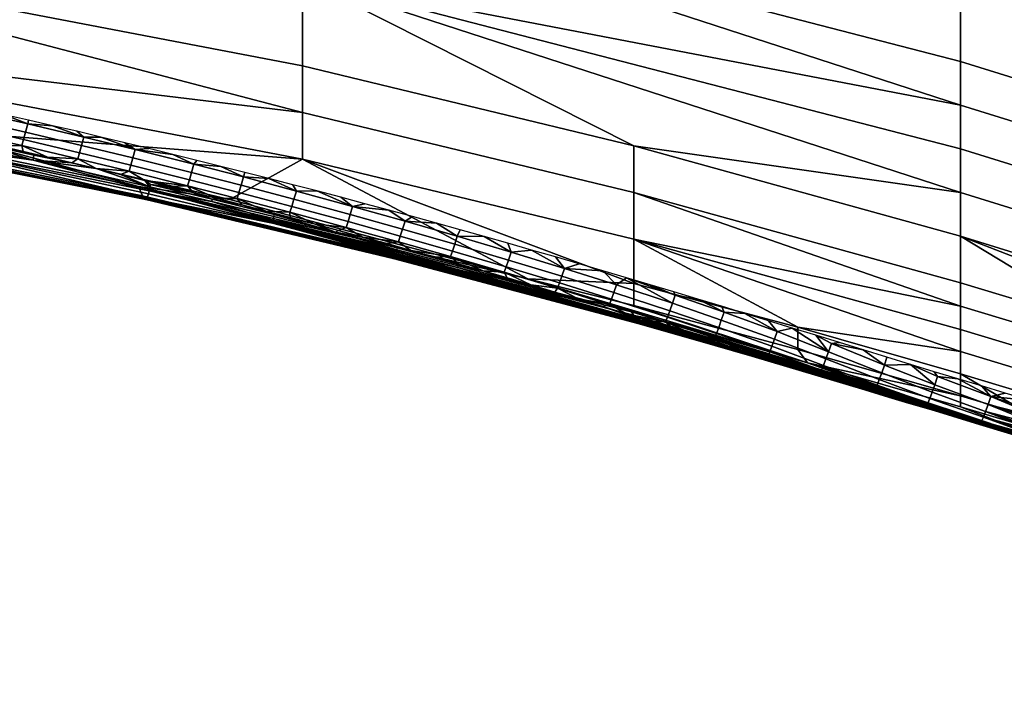
# Model space of a CAD drawing. Extents: x -1.1 to 19.4, y -0.5 to 21.
# Drawn here: x 13.4 to 15.5, y 16.9 to 18.3 of the extents above; entities that cross this region are included whole.
import ezdxf

# ---------------------------------------------------------------- set-up
doc = ezdxf.new("R2010")
doc.units = 0
doc.header["$MEASUREMENT"] = 0
doc.layers.add('DEFAULT', color=7, linetype='CONTINUOUS')

msp = doc.modelspace()

# ---------------------------------------------------------------- meshes
at = {"layer": 'DEFAULT'}
mesh = msp.add_polyface(dxfattribs=at)
corners = [(12.8937, 18.2214, 24.418), (12.8888, 18.2164, 24.4193), (12.9449, 18.2112, 24.4202), (12.9978, 18.1943, 24.4242), (14.3431, 19.2464, 31.2938), (14.3337, 19.2246, 31.2104), (13.2848, 19.4283, 31.0647), (13.2948, 19.4574, 31.1721), (14.3473, 19.2607, 31.3345), (13.3034, 19.4984, 31.2744), (13.8287, 19.3943, 31.321), (13.8325, 19.4171, 31.362), (13.8362, 19.444, 31.4005), (14.0977, 19.384, 31.4208), (14.3548, 19.2974, 31.4087), (14.3512, 19.2777, 31.3732), (13.3071, 19.524, 31.3202), (13.3108, 19.5541, 31.3633), (14.1023, 19.4213, 31.4621), (14.1014, 19.4132, 31.4541), (13.9708, 19.4446, 31.445), (13.9717, 19.453, 31.4532), (13.8399, 19.4752, 31.4361), (13.8409, 19.4839, 31.4446), (14.0995, 19.398, 31.4377), (13.8381, 19.459, 31.4186), (13.8912, 19.483, 31.4578), (13.9463, 19.4692, 31.4607), (13.8418, 19.4928, 31.453), (14.0014, 19.4551, 31.4637), (14.0564, 19.4409, 31.4666), (14.1113, 19.4265, 31.4696), (13.8351, 19.3067, 31.0481), (13.3369, 19.3963, 30.9725), (12.8357, 19.4759, 30.9055), (13.9456, 19.5032, 31.4801), (14.0576, 19.4744, 31.4862), (14.0539, 19.4581, 31.4782), (13.9419, 19.4869, 31.4721), (13.8912, 19.483, 31.4578), (13.9463, 19.4692, 31.4607), (14.0014, 19.4551, 31.4637), (14.0564, 19.4409, 31.4666), (14.1113, 19.4265, 31.4696), (12.6464, 18.4819, 26.2758), (14.032, 18.2163, 26.3347), (14.032, 18.118, 25.8913), (12.6464, 18.2853, 25.389), (12.6464, 18.6661, 27.1066), (14.032, 18.4005, 27.1655), (12.6464, 18.8503, 27.9375), (14.032, 18.5847, 27.9964), (12.6464, 19.0404, 28.795), (14.032, 18.7748, 28.8539), (12.6464, 19.2276, 29.6391), (14.032, 18.9619, 29.698), (12.6464, 19.4198, 30.5063), (14.032, 19.1542, 30.5652), (12.8357, 19.4759, 30.9055), (13.3369, 19.3963, 30.9725), (13.8351, 19.3067, 31.0481)]
mesh.append_faces([[corners[k] for k in face] for face in [(0, 1, 2), (3, 2, 1), (4, 5, 6, 7), (8, 4, 7), (7, 9, 10), (10, 8, 7), (11, 12, 13), (14, 11, 13), (14, 15, 10, 11), (11, 10, 9, 16), (12, 11, 16, 17), (18, 19, 20, 21), (21, 20, 22, 23), (24, 13, 12, 25), (20, 19, 24), (25, 22, 20), (24, 25, 20), (25, 12, 17), (26, 27, 28), (27, 29, 21), (29, 30, 21), (30, 31, 18), (32, 33, 6), (33, 34, 6), (6, 5, 32), (18, 21, 30), (21, 23, 27), (23, 28, 27), (35, 36, 37, 38), (39, 38, 40), (40, 38, 41), (41, 37, 42), (42, 37, 43), (37, 41, 38), (44, 45, 46), (47, 44, 46), (48, 49, 45, 44), (50, 51, 49, 48), (52, 53, 51, 50), (54, 55, 53, 52), (56, 57, 55, 54), (58, 59, 56), (59, 60, 57), (57, 56, 59)]])
mesh = msp.add_polyface(dxfattribs=at)
corners = [(14.2481, 17.8891, 24.4926), (14.1376, 17.9201, 24.4856), (14.1325, 17.9028, 24.494), (14.2429, 17.872, 24.5012), (14.0624, 17.9525, 24.4776), (14.1129, 17.9392, 24.4806), (14.1633, 17.9257, 24.4835), (14.2136, 17.9122, 24.4866), (14.2639, 17.8984, 24.4896), (14.8646, 19.1227, 31.365), (15.383, 18.987, 31.443), (15.3797, 18.9797, 31.4167), (15.376, 18.9734, 31.3892), (14.3337, 19.2246, 31.2104), (15.3876, 19.0012, 31.482), (15.3861, 18.9961, 31.4693), (14.8684, 19.1344, 31.3989), (14.8719, 19.1485, 31.431), (15.389, 19.0069, 31.4943), (15.3846, 18.9914, 31.4563), (15.1355, 19.1019, 31.5009), (15.137, 19.1109, 31.5131), (15.2659, 19.0731, 31.5258), (15.134, 19.0937, 31.4883), (15.3904, 19.0129, 31.5059), (15.2666, 19.0775, 31.5313), (15.1377, 19.1156, 31.5189), (15.3724, 18.9685, 31.364), (15.2015, 19.1036, 31.5327), (15.1145, 19.0278, 31.2843), (15.2015, 19.1036, 31.5327), (15.1766, 19.1274, 31.5444), (15.2554, 19.0856, 31.5358), (14.032, 18.2163, 26.3347), (14.7299, 18.0474, 26.3721), (14.7299, 17.9491, 25.9287), (14.032, 18.118, 25.8913), (15.4186, 17.8569, 26.4144), (15.4186, 17.7586, 25.9709), (14.7299, 17.8508, 25.4853), (14.032, 18.0197, 25.4479), (15.4186, 17.949, 26.8298), (14.032, 18.4005, 27.1655), (15.4186, 18.0411, 27.2452), (15.4186, 18.1332, 27.6606), (14.032, 18.5847, 27.9964), (15.4186, 18.2253, 28.0761), (14.032, 18.7748, 28.8539), (15.4186, 18.4154, 28.9336), (15.4186, 18.509, 29.3556), (14.032, 18.9619, 29.698), (15.4186, 18.6026, 29.7777), (14.7299, 18.9853, 30.6026), (15.4186, 18.7948, 30.6448), (15.4186, 18.6987, 30.2112), (14.032, 19.1542, 30.5652), (14.7299, 19.081, 31.0342), (15.4186, 18.8905, 31.0764), (14.5069, 17.7673, 24.8411), (13.8792, 17.9345, 24.9031), (14.4763, 19.1759, 31.1592), (15.1145, 19.0278, 31.2843)]
mesh.append_faces([[corners[k] for k in face] for face in [(0, 1, 2, 3), (4, 1, 5), (5, 1, 6), (6, 1, 7), (7, 0, 8), (0, 7, 1), (9, 10, 11), (11, 12, 13), (14, 15, 16), (17, 18, 14), (16, 17, 14), (19, 10, 9), (16, 15, 19), (9, 16, 19), (20, 21, 22), (23, 24, 17), (25, 22, 21, 26), (12, 27, 13), (25, 26, 28), (27, 29, 13), (30, 31, 32), (33, 34, 35, 36), (34, 37, 38, 35), (36, 35, 39, 40), (41, 37, 34), (34, 33, 42), (42, 43, 41), (41, 34, 42), (44, 43, 42), (45, 46, 44), (42, 45, 44), (47, 48, 46, 45), (49, 48, 47), (50, 51, 49), (47, 50, 49), (52, 53, 54), (54, 51, 50), (50, 55, 52), (52, 54, 50), (56, 57, 53, 52), (56, 52, 55), (58, 59, 40), (60, 61, 56), (57, 56, 61)]])
mesh = msp.add_polyface(dxfattribs=at)
corners = [(16.3792, 18.6797, 31.5759), (16.3511, 18.6907, 31.579), (16.3793, 18.6821, 31.5846), (16.3515, 18.6938, 31.5886), (16.3797, 18.6852, 31.5933), (16.4058, 18.6717, 31.5827), (16.4059, 18.6731, 31.5874), (16.4325, 18.6639, 31.5894), (16.4324, 18.6625, 31.5847), (16.4061, 18.6748, 31.5921), (16.4327, 18.6655, 31.5941), (16.3804, 18.6893, 31.602), (16.4068, 18.6787, 31.6013), (16.3797, 18.6852, 31.5933), (16.3793, 18.6821, 31.5846), (16.3792, 18.6797, 31.5759), (16.4244, 18.6641, 31.5793), (16.4064, 18.6766, 31.5968), (16.4072, 18.6809, 31.6057), (16.4078, 18.6835, 31.61), (16.3815, 18.6942, 31.6104), (16.4084, 18.6862, 31.6143), (15.4186, 18.0411, 27.2452), (16.0633, 17.8408, 27.2896), (16.0633, 17.7487, 26.8742), (15.4186, 17.949, 26.8298), (16.0633, 17.6566, 26.4588), (15.4186, 17.8569, 26.4144), (15.4186, 18.2253, 28.0761), (16.0633, 18.025, 28.1205), (16.0633, 17.9329, 27.705), (15.4186, 18.1332, 27.6606), (16.698, 17.7603, 27.9612), (16.698, 17.6682, 27.5458), (16.0633, 18.2151, 28.978), (16.698, 17.9014, 28.5977), (15.4186, 18.4154, 28.9336), (16.0633, 18.3555, 29.611), (16.0633, 18.3087, 29.4), (15.4186, 18.509, 29.3556), (15.4186, 18.6026, 29.7777), (16.0633, 18.4023, 29.8221), (16.382, 18.2952, 29.8458), (16.382, 18.2484, 29.6348), (16.382, 18.2016, 29.4238), (16.698, 18.0433, 29.2375), (15.4186, 18.7948, 30.6448), (16.0633, 18.5945, 30.6892), (16.0633, 18.4984, 30.2557), (15.4186, 18.6987, 30.2112), (16.382, 18.3913, 30.2794), (16.698, 18.3278, 30.5209), (16.382, 18.3433, 30.0626), (16.0633, 18.4503, 30.0389), (16.2229, 18.709, 31.4563), (16.382, 18.6549, 31.4683), (16.382, 18.631, 31.3604), (16.2229, 18.6851, 31.3484), (16.382, 18.5831, 31.1446), (16.0633, 18.6902, 31.1208), (16.698, 18.3759, 30.7377), (16.3792, 18.6797, 31.5759), (16.4244, 18.6641, 31.5793)]
mesh.append_faces([[corners[k] for k in face] for face in [(0, 1, 2), (2, 3, 4), (5, 6, 7, 8), (6, 9, 10, 7), (11, 12, 13), (13, 9, 14), (14, 5, 15), (15, 5, 16), (17, 13, 12), (12, 11, 18), (18, 11, 19), (19, 20, 21), (5, 14, 6), (6, 14, 9), (9, 13, 17), (22, 23, 24, 25), (25, 24, 26, 27), (28, 29, 30, 31), (30, 29, 32), (23, 30, 33), (31, 30, 23, 22), (29, 34, 35), (29, 28, 36, 34), (37, 38, 39), (40, 41, 37), (41, 42, 43, 37), (37, 43, 44, 38), (34, 38, 44), (44, 45, 34), (39, 38, 34, 36), (46, 47, 48, 49), (50, 48, 47), (51, 50, 47), (48, 50, 52, 53), (53, 52, 42, 41), (53, 41, 40), (49, 48, 53), (54, 55, 56, 57), (57, 56, 58), (58, 59, 57), (47, 59, 58), (60, 47, 58), (61, 62, 55), (55, 54, 61)]])
mesh = msp.add_polyface(dxfattribs=at)
corners = [(13.6988, 17.9366, 24.7033), (13.702, 17.9347, 24.6596), (12.7118, 18.1321, 24.665), (12.705, 18.1417, 24.7775), (13.6952, 17.9425, 24.7476), (13.7049, 17.9377, 24.6164), (13.4642, 18.0173, 24.5233), (13.217, 18.0702, 24.5156), (13.214, 18.0531, 24.5635), (13.7092, 17.9531, 24.5524), (13.3422, 18.0554, 24.496), (13.2185, 18.0818, 24.4914), (13.4657, 18.0282, 24.5007), (13.546, 18.0119, 24.5002), (13.4947, 18.024, 24.4973), (13.4434, 18.0359, 24.4945), (13.392, 18.0477, 24.4917), (13.3406, 18.0594, 24.489), (13.2892, 18.0709, 24.4863), (13.2378, 18.0823, 24.4836), (13.1863, 18.0935, 24.481), (13.3338, 18.0862, 24.459), (13.2171, 18.1121, 24.4531), (13.2137, 18.0992, 24.466), (13.3303, 18.0733, 24.472), (13.4444, 18.0608, 24.4649), (13.4408, 18.0481, 24.4779), (13.5623, 18.033, 24.4713), (13.5586, 18.0204, 24.4844), (13.3378, 18.1019, 24.4483), (13.221, 18.1279, 24.4424), (13.4485, 18.0765, 24.4541), (13.5665, 18.0486, 24.4604), (13.3422, 18.1197, 24.4408), (13.2252, 18.1458, 24.435), (13.453, 18.0942, 24.4465), (13.5711, 18.0663, 24.4528), (13.4947, 18.024, 24.4973), (13.4434, 18.0359, 24.4945), (13.392, 18.0477, 24.4917), (13.3406, 18.0594, 24.489), (13.2892, 18.0709, 24.4863), (13.2378, 18.0823, 24.4836), (13.2002, 18.1582, 24.432), (13.2511, 18.1472, 24.4344), (13.302, 18.1361, 24.4369), (13.3529, 18.1248, 24.4394), (13.4038, 18.1134, 24.4419), (13.4546, 18.1018, 24.4445), (13.5054, 18.0901, 24.4471), (12.6464, 18.2853, 25.389), (14.032, 18.0197, 25.4479), (13.2476, 18.0807, 24.9576)]
mesh.append_faces([[corners[k] for k in face] for face in [(0, 1, 2), (3, 4, 0), (2, 1, 5), (6, 7, 8), (9, 6, 8), (10, 11, 7), (6, 12, 10), (7, 6, 10), (13, 14, 12), (14, 15, 12), (15, 16, 12), (16, 17, 10), (17, 18, 10), (18, 19, 11), (19, 20, 11), (11, 10, 18), (12, 6, 13), (10, 12, 16), (21, 22, 23, 24), (25, 21, 24, 26), (27, 25, 26, 28), (29, 30, 22, 21), (31, 29, 21, 25), (32, 31, 25, 27), (33, 34, 30, 29), (35, 33, 29, 31), (36, 35, 31, 32), (37, 26, 38), (38, 26, 39), (39, 24, 40), (40, 24, 41), (41, 23, 42), (43, 34, 44), (44, 34, 45), (45, 33, 46), (46, 33, 47), (47, 35, 48), (48, 35, 49), (23, 41, 24), (24, 39, 26), (26, 37, 28), (33, 45, 34), (35, 47, 33), (50, 51, 52)]])
mesh = msp.add_polyface(dxfattribs=at)
corners = [(13.9686, 17.8849, 24.579), (13.7077, 17.9465, 24.5733), (13.7049, 17.9377, 24.6164), (13.214, 18.0531, 24.5635), (13.7114, 17.9662, 24.521), (13.7106, 17.9614, 24.5315), (13.8411, 17.9304, 24.536), (13.8419, 17.935, 24.526), (13.7092, 17.9531, 24.5524), (13.9699, 17.891, 24.5599), (13.4642, 18.0173, 24.5233), (13.8529, 17.9363, 24.5185), (13.8018, 17.9493, 24.5153), (13.7507, 17.9621, 24.5122), (13.6996, 17.9748, 24.5091), (13.6484, 17.9873, 24.5061), (13.5972, 17.9997, 24.5031), (13.546, 18.0119, 24.5002), (13.2476, 18.0807, 24.9576), (13.8792, 17.9345, 24.9031), (13.6863, 17.9621, 24.8367), (13.6703, 18.0068, 24.4774), (13.5623, 18.033, 24.4713), (13.5586, 18.0204, 24.4844), (13.6665, 17.9943, 24.4905), (13.7938, 17.976, 24.4846), (13.79, 17.9636, 24.4978), (13.6746, 18.0223, 24.4664), (13.5665, 18.0486, 24.4604), (13.7982, 17.9914, 24.4735), (13.6793, 18.0399, 24.4587), (13.5711, 18.0663, 24.4528), (13.803, 18.0089, 24.4656), (13.8529, 17.9363, 24.5185), (13.8018, 17.9493, 24.5153), (13.7507, 17.9621, 24.5122), (13.6996, 17.9748, 24.5091), (13.6484, 17.9873, 24.5061), (13.5972, 17.9997, 24.5031), (13.546, 18.0119, 24.5002), (13.4947, 18.024, 24.4973), (13.5054, 18.0901, 24.4471), (13.5562, 18.0783, 24.4497), (13.6069, 18.0663, 24.4524), (13.6576, 18.0542, 24.4551), (13.7083, 18.042, 24.4578), (13.759, 18.0296, 24.4605), (13.8096, 18.0171, 24.4633), (13.8602, 18.0044, 24.4661), (13.453, 18.0942, 24.4465), (14.032, 18.118, 25.8913), (14.032, 18.0197, 25.4479), (12.6464, 18.2853, 25.389), (13.8792, 17.9345, 24.9031), (13.2476, 18.0807, 24.9576)]
mesh.append_faces([[corners[k] for k in face] for face in [(0, 1, 2), (2, 1, 3), (4, 5, 6, 7), (6, 5, 8), (8, 1, 0, 9), (8, 5, 10), (3, 1, 8), (11, 12, 7), (12, 13, 4), (13, 14, 4), (14, 15, 5), (15, 16, 5), (16, 17, 10), (18, 19, 20), (5, 4, 14), (4, 7, 12), (10, 5, 16), (21, 22, 23, 24), (25, 21, 24, 26), (27, 28, 22, 21), (29, 27, 21, 25), (30, 31, 28, 27), (32, 30, 27, 29), (33, 26, 34), (34, 26, 35), (35, 26, 36), (36, 24, 37), (37, 24, 38), (38, 23, 39), (39, 23, 40), (41, 31, 42), (42, 31, 43), (43, 30, 44), (44, 30, 45), (45, 30, 46), (46, 32, 47), (47, 32, 48), (23, 38, 24), (24, 36, 26), (31, 41, 49), (30, 43, 31), (32, 46, 30), (50, 51, 52), (53, 54, 51)]])
mesh = msp.add_polyface(dxfattribs=at)
corners = [(12.705, 18.1417, 24.7775), (12.6959, 18.1658, 24.8913), (13.6863, 17.9621, 24.8367), (13.6952, 17.9425, 24.7476), (12.7118, 18.1321, 24.665), (13.6988, 17.9366, 24.7033), (13.7049, 17.9377, 24.6164), (13.214, 18.0531, 24.5635), (12.9691, 18.1199, 24.5083), (12.9706, 18.1322, 24.4827), (12.8464, 18.1562, 24.4786), (13.0947, 18.1074, 24.487), (13.217, 18.0702, 24.5156), (13.2185, 18.0818, 24.4914), (12.7176, 18.1475, 24.5548), (13.1863, 18.0935, 24.481), (13.1347, 18.1046, 24.4785), (13.0831, 18.1155, 24.4759), (13.0315, 18.1263, 24.4734), (12.9799, 18.137, 24.471), (12.9282, 18.1475, 24.4685), (13.2476, 18.0807, 24.9576), (12.9901, 18.1604, 24.442), (12.8813, 18.1824, 24.437), (12.8782, 18.1693, 24.4498), (12.9869, 18.1473, 24.4549), (13.1104, 18.1352, 24.4478), (13.107, 18.1222, 24.4607), (13.2171, 18.1121, 24.4531), (13.2137, 18.0992, 24.466), (12.9938, 18.1763, 24.4315), (12.885, 18.1984, 24.4265), (13.1142, 18.151, 24.4372), (13.221, 18.1279, 24.4424), (12.9978, 18.1943, 24.4242), (12.8888, 18.2164, 24.4193), (13.1183, 18.169, 24.4299), (13.2252, 18.1458, 24.435), (13.2378, 18.0823, 24.4836), (13.1863, 18.0935, 24.481), (13.1347, 18.1046, 24.4785), (13.0831, 18.1155, 24.4759), (13.0315, 18.1263, 24.4734), (12.9799, 18.137, 24.471), (12.9282, 18.1475, 24.4685), (12.8764, 18.1579, 24.4662), (12.9449, 18.2112, 24.4202), (12.996, 18.2009, 24.4225), (13.0471, 18.1904, 24.4249), (13.0982, 18.1798, 24.4272), (13.1492, 18.1691, 24.4296), (13.2002, 18.1582, 24.432)]
mesh.append_faces([[corners[k] for k in face] for face in [(0, 1, 2, 3), (4, 0, 5), (6, 7, 4), (8, 9, 10), (11, 9, 8), (12, 13, 11), (8, 12, 11), (7, 12, 8), (14, 7, 8), (15, 16, 13), (16, 17, 11), (17, 18, 11), (18, 19, 9), (19, 20, 9), (2, 1, 21), (10, 9, 20), (9, 11, 18), (11, 13, 16), (22, 23, 24, 25), (26, 22, 25, 27), (28, 26, 27, 29), (30, 31, 23, 22), (32, 30, 22, 26), (33, 32, 26, 28), (34, 35, 31, 30), (36, 34, 30, 32), (37, 36, 32, 33), (38, 29, 39), (39, 29, 40), (40, 27, 41), (41, 27, 42), (42, 25, 43), (43, 25, 44), (44, 24, 45), (46, 34, 47), (47, 34, 48), (48, 36, 49), (49, 36, 50), (50, 37, 51), (24, 44, 25), (25, 42, 27), (27, 40, 29), (36, 48, 34), (37, 50, 36)]])
mesh = msp.add_polyface(dxfattribs=at)
corners = [(14.733, 17.6836, 24.7359), (14.2171, 17.817, 24.7289), (13.6863, 17.9621, 24.8367), (14.2272, 17.8157, 24.6027), (14.2285, 17.82, 24.5849), (13.9686, 17.8849, 24.579), (14.2305, 17.8287, 24.5591), (14.2312, 17.8323, 24.5504), (14.1014, 17.8658, 24.5455), (13.9699, 17.891, 24.5599), (14.2298, 17.8254, 24.5677), (14.3601, 17.7944, 24.5636), (14.3607, 17.7978, 24.5555), (14.3594, 17.7914, 24.5718), (14.3618, 17.7985, 24.5534), (14.3112, 17.8129, 24.5496), (14.2605, 17.8272, 24.5459), (14.2096, 17.8414, 24.5423), (14.1587, 17.8554, 24.5387), (14.1079, 17.8692, 24.5352), (14.5069, 17.7673, 24.8411), (14.7255, 17.6979, 24.7908), (14.2381, 17.8572, 24.5128), (14.1279, 17.8878, 24.5054), (14.1238, 17.8758, 24.519), (14.2341, 17.8453, 24.5266), (14.3481, 17.8258, 24.5205), (14.344, 17.8141, 24.5345), (14.4612, 17.7925, 24.5289), (14.4571, 17.7812, 24.543), (14.2429, 17.872, 24.5012), (14.1325, 17.9028, 24.494), (14.3529, 17.8404, 24.5087), (14.4661, 17.8069, 24.5167), (14.3582, 17.8573, 24.4999), (14.2481, 17.8891, 24.4926), (14.4715, 17.8237, 24.5076), (14.3618, 17.7985, 24.5534), (14.3112, 17.8129, 24.5496), (14.2605, 17.8272, 24.5459), (14.2096, 17.8414, 24.5423), (14.1587, 17.8554, 24.5387), (14.1079, 17.8692, 24.5352), (14.2639, 17.8984, 24.4896), (14.3142, 17.8846, 24.4927), (14.3644, 17.8707, 24.4958), (14.4146, 17.8566, 24.4989), (14.4648, 17.8424, 24.502), (14.5149, 17.828, 24.5052), (14.5838, 17.7893, 24.5157), (14.5649, 17.8136, 24.5084), (14.032, 18.0197, 25.4479), (14.7299, 17.8508, 25.4853), (14.7299, 17.7576, 25.0646), (14.7299, 17.9491, 25.9287), (15.4186, 17.7586, 25.9709), (15.4186, 17.7095, 25.7492), (14.5069, 17.7673, 24.8411)]
mesh.append_faces([[corners[k] for k in face] for face in [(0, 1, 2), (3, 4, 5), (6, 7, 8), (9, 10, 6), (6, 8, 9), (7, 6, 11, 12), (6, 10, 13, 11), (13, 10, 4), (14, 15, 12), (15, 16, 7), (16, 17, 7), (17, 18, 7), (18, 19, 8), (8, 7, 18), (7, 12, 15), (20, 21, 2), (22, 23, 24, 25), (26, 22, 25, 27), (28, 26, 27, 29), (30, 31, 23, 22), (32, 30, 22, 26), (33, 32, 26, 28), (34, 35, 30, 32), (36, 34, 32, 33), (37, 27, 38), (38, 27, 39), (39, 25, 40), (40, 25, 41), (41, 24, 42), (43, 35, 44), (44, 34, 45), (45, 34, 46), (46, 36, 47), (47, 36, 48), (48, 49, 50), (24, 41, 25), (25, 39, 27), (34, 44, 35), (36, 46, 34), (49, 48, 36), (51, 52, 53), (54, 55, 56), (52, 54, 56), (51, 53, 57)]])
mesh = msp.add_polyface(dxfattribs=at)
corners = [(14.2171, 17.817, 24.7289), (13.6952, 17.9425, 24.7476), (13.6863, 17.9621, 24.8367), (13.702, 17.9347, 24.6596), (13.6988, 17.9366, 24.7033), (14.2203, 17.812, 24.6923), (14.2232, 17.8103, 24.6562), (13.7049, 17.9377, 24.6164), (14.2259, 17.8128, 24.6205), (14.2272, 17.8157, 24.6027), (13.9686, 17.8849, 24.579), (13.8419, 17.935, 24.526), (13.8411, 17.9304, 24.536), (13.9714, 17.8986, 24.5407), (13.9721, 17.9029, 24.5311), (14.1014, 17.8658, 24.5455), (13.9699, 17.891, 24.5599), (13.7092, 17.9531, 24.5524), (14.2285, 17.82, 24.5849), (14.2298, 17.8254, 24.5677), (14.1079, 17.8692, 24.5352), (14.0569, 17.8829, 24.5317), (14.006, 17.8965, 24.5283), (13.955, 17.9099, 24.525), (13.904, 17.9232, 24.5217), (13.8529, 17.9363, 24.5185), (13.8792, 17.9345, 24.9031), (14.5069, 17.7673, 24.8411), (13.898, 17.9492, 24.4908), (13.7938, 17.976, 24.4846), (13.79, 17.9636, 24.4978), (13.8942, 17.9369, 24.5042), (14.0095, 17.9199, 24.4978), (14.0055, 17.9077, 24.5112), (14.1279, 17.8878, 24.5054), (14.1238, 17.8758, 24.519), (13.9026, 17.9645, 24.4797), (13.7982, 17.9914, 24.4735), (14.0141, 17.935, 24.4865), (14.1325, 17.9028, 24.494), (13.9074, 17.982, 24.4717), (13.803, 18.0089, 24.4656), (14.0191, 17.9524, 24.4783), (14.1376, 17.9201, 24.4856), (14.1079, 17.8692, 24.5352), (14.0569, 17.8829, 24.5317), (14.006, 17.8965, 24.5283), (13.955, 17.9099, 24.525), (13.904, 17.9232, 24.5217), (13.8529, 17.9363, 24.5185), (13.8602, 18.0044, 24.4661), (13.9108, 17.9917, 24.4689), (13.9613, 17.9787, 24.4718), (14.0119, 17.9657, 24.4747), (14.0624, 17.9525, 24.4776)]
mesh.append_faces([[corners[k] for k in face] for face in [(0, 1, 2), (3, 4, 5, 6), (4, 1, 0, 5), (7, 8, 9), (9, 10, 7), (7, 3, 6, 8), (11, 12, 13, 14), (14, 13, 15), (16, 13, 12), (17, 16, 12), (16, 10, 18, 19), (15, 13, 16), (20, 21, 15), (21, 22, 14), (22, 23, 14), (23, 24, 14), (24, 25, 11), (26, 27, 2), (11, 14, 24), (14, 15, 21), (28, 29, 30, 31), (32, 28, 31, 33), (34, 32, 33, 35), (36, 37, 29, 28), (38, 36, 28, 32), (39, 38, 32, 34), (40, 41, 37, 36), (42, 40, 36, 38), (43, 42, 38, 39), (44, 35, 45), (45, 33, 46), (46, 33, 47), (47, 31, 48), (48, 31, 49), (50, 40, 51), (51, 40, 52), (52, 42, 53), (53, 42, 54), (30, 49, 31), (31, 47, 33), (33, 45, 35), (40, 50, 41), (42, 52, 40), (43, 54, 42)]])
mesh = msp.add_polyface(dxfattribs=at)
corners = [(14.733, 17.6836, 24.7359), (14.736, 17.6779, 24.7081), (14.2171, 17.817, 24.7289), (13.6863, 17.9621, 24.8367), (14.7293, 17.6907, 24.7644), (14.7374, 17.6756, 24.694), (14.7387, 17.6739, 24.68), (14.2203, 17.812, 24.6923), (14.74, 17.6729, 24.6662), (14.7411, 17.6726, 24.6524), (14.2232, 17.8103, 24.6562), (14.4851, 17.7452, 24.6228), (14.2259, 17.8128, 24.6205), (14.7423, 17.6731, 24.6387), (14.2285, 17.82, 24.5849), (14.2272, 17.8157, 24.6027), (14.4863, 17.7479, 24.607), (14.4875, 17.7516, 24.5912), (14.7434, 17.6744, 24.6251), (14.7445, 17.6766, 24.6114), (14.745, 17.6781, 24.6046), (14.3601, 17.7944, 24.5636), (14.3594, 17.7914, 24.5718), (14.4888, 17.7565, 24.5759), (14.4894, 17.7593, 24.5683), (14.6647, 17.7088, 24.5783), (14.6144, 17.7241, 24.5738), (14.564, 17.7393, 24.5695), (14.5135, 17.7543, 24.5653), (14.463, 17.7692, 24.5612), (14.4124, 17.7839, 24.5572), (14.3618, 17.7985, 24.5534), (14.3607, 17.7978, 24.5555), (14.7255, 17.6979, 24.7908), (14.5735, 17.7586, 24.5376), (14.4612, 17.7925, 24.5289), (14.4571, 17.7812, 24.543), (14.5694, 17.7476, 24.5519), (14.683, 17.7245, 24.5467), (14.6789, 17.7139, 24.5614), (14.5784, 17.7727, 24.5251), (14.4661, 17.8069, 24.5167), (14.6879, 17.7383, 24.5339), (14.5838, 17.7893, 24.5157), (14.4715, 17.8237, 24.5076), (14.6144, 17.7241, 24.5738), (14.564, 17.7393, 24.5695), (14.5135, 17.7543, 24.5653), (14.463, 17.7692, 24.5612), (14.4124, 17.7839, 24.5572), (14.344, 17.8141, 24.5345), (14.3618, 17.7985, 24.5534), (14.5649, 17.8136, 24.5084), (14.615, 17.7991, 24.5117), (14.665, 17.7844, 24.5149)]
mesh.append_faces([[corners[k] for k in face] for face in [(0, 1, 2), (3, 4, 0), (5, 6, 7), (2, 1, 5), (7, 2, 5), (8, 9, 10), (7, 6, 8), (10, 7, 8), (11, 12, 10), (10, 9, 13), (13, 11, 10), (14, 15, 16, 17), (15, 12, 11, 16), (16, 11, 18, 19), (17, 16, 20), (21, 22, 23, 24), (17, 23, 22), (14, 17, 22), (25, 26, 23), (26, 27, 23), (27, 28, 24), (28, 29, 24), (29, 30, 24), (30, 31, 32), (33, 4, 3), (32, 21, 30), (24, 23, 27), (21, 24, 30), (23, 17, 25), (34, 35, 36, 37), (38, 34, 37, 39), (40, 41, 35, 34), (42, 40, 34, 38), (43, 44, 41, 40), (45, 37, 46), (46, 37, 47), (47, 36, 48), (48, 36, 49), (49, 50, 51), (52, 43, 53), (53, 43, 54), (50, 49, 36), (36, 47, 37), (37, 45, 39)]])
mesh = msp.add_polyface(dxfattribs=at)
corners = [(14.9752, 17.6088, 24.6978), (14.736, 17.6779, 24.7081), (14.733, 17.6836, 24.7359), (14.7411, 17.6726, 24.6524), (14.74, 17.6729, 24.6662), (14.9787, 17.6045, 24.6622), (14.9797, 17.6043, 24.6505), (14.7387, 17.6739, 24.68), (14.9776, 17.6054, 24.674), (14.7374, 17.6756, 24.694), (14.9764, 17.6069, 24.6858), (14.7456, 17.6799, 24.5978), (14.745, 17.6781, 24.6046), (14.8642, 17.6439, 24.6073), (14.8647, 17.6455, 24.6009), (14.7445, 17.6766, 24.6114), (14.8637, 17.6425, 24.6136), (14.7434, 17.6744, 24.6251), (14.9817, 17.6058, 24.6273), (14.7423, 17.6731, 24.6387), (14.9812, 17.6051, 24.6331), (14.9802, 17.6044, 24.6447), (14.4851, 17.7452, 24.6228), (14.4875, 17.7516, 24.5912), (14.4863, 17.7479, 24.607), (14.5069, 17.7673, 24.8411), (15.096, 17.5904, 24.7757), (14.7255, 17.6979, 24.7908), (14.862, 17.6471, 24.598), (14.8128, 17.6627, 24.5927), (14.7635, 17.6782, 24.5877), (14.7141, 17.6936, 24.5829), (14.6647, 17.7088, 24.5783), (14.801, 17.6866, 24.5574), (14.683, 17.7245, 24.5467), (14.6789, 17.7139, 24.5614), (14.797, 17.6765, 24.5725), (14.9042, 17.6522, 24.5678), (14.9003, 17.6429, 24.5834), (14.8059, 17.6998, 24.544), (14.6879, 17.7383, 24.5339), (14.909, 17.6649, 24.5538), (14.6934, 17.7545, 24.5239), (14.5838, 17.7893, 24.5157), (14.5784, 17.7727, 24.5251), (14.8114, 17.7156, 24.5335), (14.9145, 17.6802, 24.5425), (14.862, 17.6471, 24.598), (14.8128, 17.6627, 24.5927), (14.7635, 17.6782, 24.5877), (14.7141, 17.6936, 24.5829), (14.6647, 17.7088, 24.5783), (14.6144, 17.7241, 24.5738), (14.665, 17.7844, 24.5149), (14.715, 17.7696, 24.5182), (14.8171, 17.7329, 24.5265), (14.7649, 17.7547, 24.5215), (14.8148, 17.7398, 24.5248), (14.8647, 17.7247, 24.5281), (15.0755, 17.665, 25.0851), (14.7299, 17.7576, 25.0646), (14.7299, 17.8508, 25.4853), (15.096, 17.5904, 24.7757), (14.5069, 17.7673, 24.8411), (14.7299, 17.7109, 24.8543)]
mesh.append_faces([[corners[k] for k in face] for face in [(0, 1, 2), (3, 4, 5, 6), (4, 7, 8, 5), (7, 9, 10, 8), (9, 1, 0, 10), (11, 12, 13, 14), (12, 15, 16, 13), (15, 17, 18), (17, 19, 20), (19, 3, 21), (19, 17, 22), (12, 11, 23), (24, 15, 12), (25, 26, 27), (28, 29, 14), (29, 30, 11), (30, 31, 11), (31, 32, 11), (11, 14, 29), (23, 11, 32), (33, 34, 35, 36), (37, 33, 36, 38), (39, 40, 34, 33), (41, 39, 33, 37), (42, 43, 44, 40), (45, 42, 40, 39), (46, 45, 39, 41), (47, 36, 48), (48, 36, 49), (49, 36, 50), (50, 35, 51), (51, 35, 52), (53, 42, 54), (54, 55, 56), (56, 55, 57), (57, 55, 58), (35, 50, 36), (36, 47, 38), (42, 53, 43), (45, 54, 42), (55, 54, 45), (59, 60, 61), (62, 63, 64), (60, 64, 63)]])
mesh = msp.add_polyface(dxfattribs=at)
corners = [(15.2126, 17.5387, 24.6966), (15.2136, 17.5369, 24.6871), (14.9752, 17.6088, 24.6978), (14.733, 17.6836, 24.7359), (15.2114, 17.5409, 24.7063), (15.2161, 17.5337, 24.6629), (15.2166, 17.5333, 24.6581), (14.9787, 17.6045, 24.6622), (14.9776, 17.6054, 24.674), (15.2156, 17.5341, 24.6677), (15.2142, 17.536, 24.6822), (15.2147, 17.5353, 24.6774), (14.9764, 17.6069, 24.6858), (15.2152, 17.5346, 24.6725), (15.2252, 17.5309, 24.6505), (15.1834, 17.5439, 24.6436), (15.0987, 17.569, 24.6496), (15.1416, 17.5571, 24.6367), (15.0991, 17.5691, 24.6443), (15.0999, 17.5704, 24.63), (15.1, 17.5698, 24.6338), (15.0582, 17.5839, 24.6235), (15.2043, 17.5536, 24.7536), (15.2059, 17.551, 24.7442), (15.096, 17.5904, 24.7757), (15.0996, 17.5694, 24.639), (15.1257, 17.5746, 24.5967), (15.0165, 17.6135, 24.5811), (15.0128, 17.6052, 24.5973), (15.1224, 17.5678, 24.6136), (15.2389, 17.5346, 24.6145), (15.2362, 17.5296, 24.6321), (15.13, 17.5848, 24.5807), (15.0211, 17.6252, 24.5662), (15.2427, 17.5431, 24.5974), (15.135, 17.5982, 24.5669), (15.0264, 17.6397, 24.5538), (15.2473, 17.5548, 24.5821), (15.1405, 17.6136, 24.5564), (15.0321, 17.656, 24.5449), (15.2525, 17.569, 24.5698), (15.2582, 17.5855, 24.5606), (15.1464, 17.631, 24.5492), (15.1834, 17.5439, 24.6436), (15.1416, 17.5571, 24.6367), (15.0999, 17.5704, 24.63), (15.0582, 17.5839, 24.6235), (15.064, 17.6635, 24.5417), (15.1138, 17.6481, 24.5451), (15.1636, 17.6327, 24.5485), (15.2134, 17.6173, 24.5519), (14.7299, 17.8508, 25.4853), (15.4186, 17.6603, 25.5275), (15.4186, 17.6137, 25.3172), (15.0755, 17.665, 25.0851), (15.4186, 17.7095, 25.7492), (15.0755, 17.6184, 24.8748), (15.4186, 17.5204, 24.8965), (15.096, 17.5904, 24.7757)]
mesh.append_faces([[corners[k] for k in face] for face in [(0, 1, 2), (3, 4, 0), (5, 6, 7), (8, 9, 5), (7, 8, 5), (10, 11, 12), (2, 1, 10), (12, 2, 10), (13, 9, 8), (12, 11, 13), (8, 12, 13), (14, 15, 16), (15, 17, 18), (17, 19, 20), (19, 21, 20), (22, 23, 24), (7, 6, 16), (25, 18, 17), (18, 16, 15), (20, 25, 17), (6, 14, 16), (26, 27, 28, 29), (30, 26, 29, 31), (32, 33, 27, 26), (34, 32, 26, 30), (35, 36, 33, 32), (37, 35, 32, 34), (38, 39, 36, 35), (40, 38, 35, 37), (41, 42, 38, 40), (43, 29, 44), (44, 29, 45), (45, 29, 46), (47, 38, 48), (48, 42, 49), (49, 42, 50), (28, 46, 29), (29, 43, 31), (38, 47, 39), (42, 48, 38), (51, 52, 53), (53, 54, 51), (55, 52, 51), (56, 57, 58)]])
mesh = msp.add_polyface(dxfattribs=at)
corners = [(15.096, 17.5904, 24.7757), (15.6821, 17.3946, 24.7037), (15.4439, 17.4749, 24.7267), (15.6097, 17.4169, 24.7003), (15.5374, 17.4384, 24.6944), (15.4452, 17.4729, 24.7196), (15.4652, 17.4595, 24.6865), (15.4495, 17.4651, 24.6906), (15.393, 17.4804, 24.6768), (15.4474, 17.469, 24.7056), (15.4464, 17.4709, 24.7125), (15.4485, 17.467, 24.6981), (15.4602, 17.4616, 24.647), (15.3467, 17.4981, 24.6313), (15.3445, 17.4949, 24.6495), (15.4584, 17.4598, 24.6654), (15.5756, 17.4249, 24.6681), (15.575, 17.4248, 24.6773), (15.5765, 17.4258, 24.6588), (15.4631, 17.4669, 24.6285), (15.3499, 17.5049, 24.6134), (15.5777, 17.4277, 24.6493), (15.5791, 17.4304, 24.64), (15.4669, 17.4758, 24.6112), (15.3542, 17.5151, 24.597), (15.5808, 17.4341, 24.631), (15.5828, 17.4386, 24.6224), (15.4714, 17.4876, 24.5964), (15.359, 17.5281, 24.5833), (15.5849, 17.4439, 24.6144), (15.5872, 17.4498, 24.607), (15.4766, 17.5022, 24.5841), (15.3645, 17.5436, 24.5723), (15.5897, 17.4566, 24.6001), (15.4823, 17.5191, 24.575), (15.3703, 17.5611, 24.5648), (15.5951, 17.472, 24.5887), (15.5374, 17.4384, 24.6944), (15.4652, 17.4595, 24.6865), (15.393, 17.4804, 24.6768), (15.4128, 17.5563, 24.5655), (15.4627, 17.5413, 24.5688), (15.5126, 17.5264, 24.5721), (15.5653, 17.5107, 24.5755), (15.5745, 17.4256, 24.6875), (15.5979, 17.4805, 24.5843), (15.5807, 17.4721, 24.9072), (15.4186, 17.5204, 24.8965), (15.4186, 17.5671, 25.1068), (15.5807, 17.4488, 24.802), (15.4186, 17.4971, 24.7913), (15.7422, 17.6608, 25.9926), (15.4186, 17.7586, 25.9709), (15.4186, 17.8569, 26.4144), (15.6821, 17.3946, 24.7037), (15.096, 17.5904, 24.7757)]
mesh.append_faces([[corners[k] for k in face] for face in [(0, 1, 2), (3, 4, 5), (4, 6, 7), (6, 8, 7), (5, 2, 3), (9, 10, 4), (10, 5, 4), (7, 11, 4), (11, 9, 4), (12, 13, 14, 15), (16, 15, 17), (12, 16, 18), (15, 16, 12), (19, 20, 13, 12), (21, 12, 18), (19, 21, 22), (12, 21, 19), (23, 24, 20, 19), (25, 19, 22), (23, 25, 26), (19, 25, 23), (27, 28, 24, 23), (29, 23, 26), (27, 29, 30), (23, 29, 27), (31, 32, 28, 27), (33, 27, 30), (27, 33, 31), (34, 35, 32, 31), (31, 36, 34), (37, 15, 38), (38, 15, 39), (40, 34, 41), (41, 34, 42), (42, 34, 43), (17, 15, 44), (14, 39, 15), (34, 40, 35), (45, 43, 34), (44, 15, 37), (46, 47, 48), (47, 46, 49, 50), (51, 52, 53), (54, 55, 50)]])
mesh = msp.add_polyface(dxfattribs=at)
corners = [(15.732, 17.4402, 24.5932), (15.7305, 17.436, 24.5952), (15.7562, 17.428, 24.597), (15.7577, 17.4323, 24.5949), (15.7291, 17.4318, 24.5975), (15.7548, 17.4239, 24.5993), (15.7379, 17.4581, 24.5872), (15.7364, 17.4536, 24.5883), (15.7622, 17.4457, 24.5901), (15.7636, 17.4501, 24.589), (15.735, 17.4492, 24.5897), (15.7607, 17.4412, 24.5914), (15.815, 17.4341, 24.5925), (15.8121, 17.4252, 24.595), (15.7592, 17.4367, 24.5931), (15.809, 17.4162, 24.5985), (15.7335, 17.4447, 24.5913), (15.7011, 17.4333, 24.5999), (15.7276, 17.4277, 24.6001), (15.7039, 17.4413, 24.5949), (15.7067, 17.4495, 24.5908), (15.7095, 17.4578, 24.5877), (15.7122, 17.4661, 24.5854), (15.6791, 17.456, 24.5898), (15.6519, 17.4639, 24.588), (15.6505, 17.4597, 24.5901), (15.6776, 17.4518, 24.5918), (15.6835, 17.4694, 24.5848), (15.6563, 17.4774, 24.583), (15.6549, 17.4729, 24.5844), (15.682, 17.465, 24.5862), (15.6849, 17.4739, 24.5837), (15.6578, 17.4818, 24.5819), (15.6806, 17.4605, 24.5878), (15.6534, 17.4684, 24.5861), (15.7122, 17.4661, 24.5854), (15.7095, 17.4578, 24.5877), (15.7067, 17.4495, 24.5908), (15.7039, 17.4413, 24.5949), (15.6748, 17.4435, 24.5967), (15.7011, 17.4333, 24.5999), (15.672, 17.4358, 24.6024), (15.6984, 17.4257, 24.6059), (15.6707, 17.4322, 24.6056), (15.6734, 17.4395, 24.5995), (15.6695, 17.4287, 24.6089), (15.6762, 17.4476, 24.5942), (15.7422, 17.4693, 25.1285), (15.7422, 17.4226, 24.9182), (15.5807, 17.4721, 24.9072), (16.0633, 17.6075, 26.2371), (15.7422, 17.6608, 25.9926), (15.4186, 17.8569, 26.4144)]
mesh.append_faces([[corners[k] for k in face] for face in [(0, 1, 2, 3), (1, 4, 5, 2), (6, 7, 8, 9), (7, 10, 11, 8), (8, 12, 9), (13, 8, 11), (14, 13, 11), (15, 14, 3), (10, 16, 14, 11), (16, 0, 3, 14), (17, 18, 19), (19, 1, 20), (20, 16, 21), (21, 7, 22), (22, 7, 6), (0, 20, 1), (1, 19, 4), (4, 19, 18), (7, 21, 10), (10, 21, 16), (16, 20, 0), (23, 24, 25, 26), (27, 28, 29, 30), (31, 32, 28, 27), (33, 34, 24, 23), (30, 29, 34, 33), (35, 27, 36), (36, 33, 37), (37, 26, 38), (38, 39, 40), (40, 41, 42), (31, 27, 35), (43, 42, 41), (41, 40, 44), (45, 42, 43), (46, 38, 26), (26, 37, 23), (44, 40, 39), (39, 38, 46), (30, 36, 27), (23, 37, 33), (33, 36, 30), (47, 48, 49), (50, 51, 52)]])
mesh = msp.add_polyface(dxfattribs=at)
corners = [(15.9121, 17.3837, 24.6057), (15.9062, 17.3672, 24.6154), (16.0063, 17.3351, 24.6225), (16.0123, 17.3515, 24.6128), (15.9182, 17.4015, 24.5998), (16.0185, 17.3694, 24.6069), (15.788, 17.3634, 24.663), (15.8923, 17.3338, 24.6609), (15.7895, 17.3662, 24.6537), (15.7913, 17.3699, 24.6447), (15.8962, 17.342, 24.6433), (15.7933, 17.3745, 24.6361), (15.7955, 17.3797, 24.6282), (15.9008, 17.3532, 24.6281), (15.7979, 17.3857, 24.6209), (15.8005, 17.3924, 24.6141), (15.8032, 17.3997, 24.6082), (15.8061, 17.4079, 24.6028), (15.809, 17.4162, 24.5985), (15.8121, 17.4252, 24.595), (15.815, 17.4341, 24.5925), (15.7562, 17.428, 24.597), (15.7533, 17.4198, 24.6018), (15.7622, 17.4457, 24.5901), (15.7592, 17.4367, 24.5931), (15.8338, 17.3473, 24.7142), (15.7847, 17.3611, 24.701), (15.7833, 17.3632, 24.7107), (15.7851, 17.3603, 24.6908), (16.0633, 17.4367, 25.4668), (16.0633, 17.4134, 25.3616), (15.7422, 17.5159, 25.3389), (15.7422, 17.5625, 25.5492), (16.0633, 17.46, 25.5719), (16.0633, 17.3668, 25.1512), (15.7422, 17.4693, 25.1285), (16.2229, 17.4071, 25.5837), (16.2229, 17.3838, 25.4785), (16.2229, 17.3604, 25.3733), (15.903, 17.372, 24.9294), (15.7422, 17.4226, 24.9182), (15.903, 17.3486, 24.8243), (15.7422, 17.3993, 24.813), (16.0633, 17.6075, 26.2371), (16.0633, 17.5583, 26.0153), (15.7422, 17.6608, 25.9926), (15.4186, 17.8569, 26.4144), (16.0633, 17.6566, 26.4588), (16.2229, 17.4562, 25.8054), (16.0633, 17.5092, 25.7936), (16.2229, 17.4316, 25.6945), (16.0633, 17.4846, 25.6828), (15.7422, 17.6117, 25.7709), (15.8338, 17.3473, 24.7142), (15.7833, 17.3632, 24.7107)]
mesh.append_faces([[corners[k] for k in face] for face in [(0, 1, 2, 3), (4, 0, 3, 5), (6, 7, 8), (9, 10, 11), (7, 9, 8), (12, 13, 14), (10, 12, 11), (13, 12, 10), (15, 1, 16), (13, 15, 14), (1, 15, 13), (17, 0, 18), (1, 17, 16), (0, 17, 1), (19, 4, 20), (0, 19, 18), (4, 19, 0), (18, 21, 17), (17, 22, 16), (20, 23, 19), (19, 24, 18), (25, 26, 27), (26, 25, 28), (29, 30, 31), (32, 33, 29), (31, 32, 29), (31, 30, 34, 35), (33, 36, 37, 29), (29, 37, 38, 30), (34, 30, 38), (39, 40, 35), (35, 34, 39), (40, 39, 41, 42), (43, 44, 45), (46, 47, 43), (48, 49, 44), (49, 48, 50, 51), (51, 50, 36, 33), (45, 44, 49, 52), (51, 33, 32), (52, 49, 51), (32, 52, 51), (53, 54, 42), (42, 41, 53)]])
mesh = msp.add_polyface(dxfattribs=at)
corners = [(15.2073, 17.5484, 24.735), (15.2087, 17.5459, 24.726), (14.7293, 17.6907, 24.7644), (14.7255, 17.6979, 24.7908), (15.2059, 17.551, 24.7442), (15.2126, 17.5387, 24.6966), (14.9752, 17.6088, 24.6978), (14.733, 17.6836, 24.7359), (15.2101, 17.5433, 24.7161), (15.2114, 17.5409, 24.7063), (14.9812, 17.6051, 24.6331), (14.9817, 17.6058, 24.6273), (14.7434, 17.6744, 24.6251), (14.7423, 17.6731, 24.6387), (14.9807, 17.6047, 24.6389), (14.9802, 17.6044, 24.6447), (14.7411, 17.6726, 24.6524), (14.9797, 17.6043, 24.6505), (15.0991, 17.5691, 24.6443), (15.0996, 17.5694, 24.639), (15.0987, 17.569, 24.6496), (15.1, 17.5698, 24.6338), (15.0582, 17.5839, 24.6235), (15.0092, 17.5997, 24.6164), (14.9602, 17.6156, 24.6098), (14.9111, 17.6314, 24.6037), (14.8637, 17.6425, 24.6136), (14.862, 17.6471, 24.598), (14.8647, 17.6455, 24.6009), (15.096, 17.5904, 24.7757), (14.9787, 17.6045, 24.6622), (14.8642, 17.6439, 24.6073), (14.7445, 17.6766, 24.6114), (15.0165, 17.6135, 24.5811), (14.9042, 17.6522, 24.5678), (14.9003, 17.6429, 24.5834), (15.0128, 17.6052, 24.5973), (15.0211, 17.6252, 24.5662), (14.909, 17.6649, 24.5538), (15.0264, 17.6397, 24.5538), (14.9145, 17.6802, 24.5425), (14.9202, 17.6972, 24.5348), (14.8171, 17.7329, 24.5265), (14.8114, 17.7156, 24.5335), (15.0321, 17.656, 24.5449), (15.0582, 17.5839, 24.6235), (15.0092, 17.5997, 24.6164), (14.9602, 17.6156, 24.6098), (14.9111, 17.6314, 24.6037), (14.862, 17.6471, 24.598), (14.8647, 17.7247, 24.5281), (14.9146, 17.7095, 24.5315), (14.9644, 17.6942, 24.5349), (15.0142, 17.6789, 24.5383), (15.064, 17.6635, 24.5417), (14.7299, 17.7576, 25.0646), (15.0755, 17.665, 25.0851), (15.0755, 17.6184, 24.8748), (14.7299, 17.7109, 24.8543), (15.096, 17.5904, 24.7757)]
mesh.append_faces([[corners[k] for k in face] for face in [(0, 1, 2), (3, 4, 0), (2, 3, 0), (5, 6, 7), (8, 9, 7), (2, 1, 8), (7, 2, 8), (10, 11, 12), (13, 14, 10), (15, 14, 13), (16, 17, 15), (14, 15, 18, 19), (15, 17, 20, 18), (10, 14, 19, 21), (22, 23, 11), (23, 24, 11), (24, 25, 26), (25, 27, 28), (4, 3, 29), (17, 30, 20), (28, 31, 25), (26, 32, 11), (31, 26, 25), (11, 10, 22), (10, 21, 22), (11, 24, 26), (33, 34, 35, 36), (37, 38, 34, 33), (39, 40, 38, 37), (41, 42, 43, 40), (44, 41, 40, 39), (45, 36, 46), (46, 36, 47), (47, 35, 48), (48, 35, 49), (50, 41, 51), (51, 41, 52), (52, 44, 53), (53, 44, 54), (35, 47, 36), (41, 50, 42), (44, 52, 41), (55, 56, 57, 58), (58, 57, 59)]])
mesh = msp.add_polyface(dxfattribs=at)
corners = [(15.6821, 17.3946, 24.7037), (15.6097, 17.4169, 24.7003), (15.4439, 17.4749, 24.7267), (15.5808, 17.4341, 24.631), (15.6357, 17.4199, 24.6304), (15.5828, 17.4386, 24.6224), (15.5849, 17.4439, 24.6144), (15.6378, 17.4248, 24.6221), (15.6389, 17.4275, 24.6182), (15.64, 17.4303, 24.6144), (15.5872, 17.4498, 24.607), (15.6412, 17.4334, 24.6108), (15.4766, 17.5022, 24.5841), (15.5897, 17.4566, 24.6001), (15.5923, 17.4639, 24.5941), (15.672, 17.4358, 24.6024), (15.645, 17.4437, 24.6008), (15.6437, 17.4401, 24.6039), (15.6707, 17.4322, 24.6056), (15.6734, 17.4395, 24.5995), (15.6463, 17.4474, 24.5979), (15.6695, 17.4287, 24.6089), (15.6424, 17.4367, 24.6073), (15.6682, 17.4254, 24.6124), (15.5951, 17.472, 24.5887), (15.4823, 17.5191, 24.575), (15.5979, 17.4805, 24.5843), (15.6776, 17.4518, 24.5918), (15.6505, 17.4597, 24.5901), (15.6491, 17.4555, 24.5925), (15.6762, 17.4476, 24.5942), (15.6748, 17.4435, 24.5967), (15.6477, 17.4514, 24.5951), (15.6519, 17.4639, 24.588), (15.6534, 17.4684, 24.5861), (15.6008, 17.4894, 24.5807), (15.6549, 17.4729, 24.5844), (15.6563, 17.4774, 24.583), (15.6037, 17.4984, 24.5782), (15.6578, 17.4818, 24.5819), (15.5653, 17.5107, 24.5755), (15.4186, 17.6603, 25.5275), (15.7422, 17.5625, 25.5492), (15.7422, 17.5159, 25.3389), (15.4186, 17.6137, 25.3172), (15.7422, 17.4693, 25.1285), (15.4186, 17.5671, 25.1068), (15.5807, 17.4721, 24.9072), (15.7422, 17.4226, 24.9182), (15.7422, 17.3993, 24.813), (15.5807, 17.4488, 24.802), (15.4186, 17.7586, 25.9709), (15.7422, 17.6608, 25.9926), (15.7422, 17.6117, 25.7709), (15.4186, 17.7095, 25.7492), (15.4186, 17.4971, 24.7913), (15.6821, 17.3946, 24.7037)]
mesh.append_faces([[corners[k] for k in face] for face in [(0, 1, 2), (3, 4, 5), (6, 7, 8), (5, 7, 6), (9, 6, 8), (10, 9, 11), (6, 9, 10), (12, 13, 14), (15, 16, 17, 18), (19, 20, 16, 15), (21, 22, 11, 23), (18, 17, 22, 21), (22, 10, 11), (13, 22, 17), (10, 22, 13), (16, 13, 17), (14, 16, 20), (13, 16, 14), (24, 12, 14), (25, 24, 26), (27, 28, 29, 30), (31, 32, 20, 19), (30, 29, 32, 31), (32, 14, 20), (24, 32, 29), (14, 32, 24), (28, 24, 29), (26, 28, 33), (24, 28, 26), (34, 26, 33), (35, 34, 36), (26, 34, 35), (37, 35, 36), (38, 37, 39), (35, 37, 38), (40, 35, 38), (35, 40, 26), (41, 42, 43, 44), (44, 43, 45, 46), (46, 45, 47), (47, 48, 49, 50), (51, 52, 53, 54), (54, 53, 42, 41), (55, 50, 56)]])
mesh = msp.add_polyface(dxfattribs=at)
corners = [(15.2059, 17.551, 24.7442), (15.2043, 17.5536, 24.7536), (15.4439, 17.4749, 24.7267), (15.4452, 17.4729, 24.7196), (15.2087, 17.5459, 24.726), (15.2073, 17.5484, 24.735), (15.4464, 17.4709, 24.7125), (15.4474, 17.469, 24.7056), (15.2114, 17.5409, 24.7063), (15.2101, 17.5433, 24.7161), (15.4485, 17.467, 24.6981), (15.4495, 17.4651, 24.6906), (15.2147, 17.5353, 24.6774), (15.2142, 17.536, 24.6822), (15.3331, 17.4991, 24.6773), (15.3335, 17.4984, 24.673), (15.2136, 17.5369, 24.6871), (15.3326, 17.4998, 24.6816), (15.393, 17.4804, 24.6768), (15.3509, 17.4928, 24.6706), (15.3089, 17.5053, 24.6641), (15.267, 17.518, 24.6574), (15.2156, 17.5341, 24.6677), (15.2252, 17.5309, 24.6505), (15.2166, 17.5333, 24.6581), (15.096, 17.5904, 24.7757), (15.2126, 17.5387, 24.6966), (15.2161, 17.5337, 24.6629), (15.2152, 17.5346, 24.6725), (15.3467, 17.4981, 24.6313), (15.2389, 17.5346, 24.6145), (15.2362, 17.5296, 24.6321), (15.3445, 17.4949, 24.6495), (15.3499, 17.5049, 24.6134), (15.2427, 17.5431, 24.5974), (15.3542, 17.5151, 24.597), (15.2473, 17.5548, 24.5821), (15.359, 17.5281, 24.5833), (15.2525, 17.569, 24.5698), (15.3645, 17.5436, 24.5723), (15.2582, 17.5855, 24.5606), (15.393, 17.4804, 24.6768), (15.3509, 17.4928, 24.6706), (15.3089, 17.5053, 24.6641), (15.267, 17.518, 24.6574), (15.2252, 17.5309, 24.6505), (15.1834, 17.5439, 24.6436), (15.2134, 17.6173, 24.5519), (15.2632, 17.6019, 24.5553), (15.313, 17.5866, 24.5587), (15.3703, 17.5611, 24.5648), (15.3629, 17.5714, 24.5621), (15.4128, 17.5563, 24.5655), (15.1464, 17.631, 24.5492), (15.4186, 17.6137, 25.3172), (15.4186, 17.5671, 25.1068), (15.0755, 17.665, 25.0851), (15.4186, 17.5204, 24.8965), (15.0755, 17.6184, 24.8748), (15.4186, 17.4971, 24.7913), (15.096, 17.5904, 24.7757)]
mesh.append_faces([[corners[k] for k in face] for face in [(0, 1, 2, 3), (4, 5, 6, 7), (5, 0, 3, 6), (8, 9, 10, 11), (9, 4, 7, 10), (12, 13, 14, 15), (13, 16, 17, 14), (18, 19, 17), (19, 20, 15), (20, 21, 22), (21, 23, 24), (2, 1, 25), (26, 8, 17), (16, 26, 17), (8, 11, 17), (24, 27, 21), (27, 22, 21), (22, 28, 20), (28, 12, 15), (15, 14, 19), (14, 17, 19), (11, 18, 17), (15, 20, 28), (29, 30, 31, 32), (33, 34, 30, 29), (35, 36, 34, 33), (37, 38, 36, 35), (39, 40, 38, 37), (41, 32, 42), (42, 32, 43), (43, 31, 44), (44, 31, 45), (45, 31, 46), (47, 40, 48), (48, 40, 49), (49, 50, 51), (51, 50, 52), (31, 43, 32), (40, 47, 53), (39, 49, 40), (50, 49, 39), (54, 55, 56), (56, 55, 57, 58), (57, 59, 60)]])
mesh = msp.add_polyface(dxfattribs=at)
corners = [(10.7935, 16.839, 17.2423), (9.1635, 16.9235, 17.2016), (9.16, 15.1328, 17.2641), (13.5019, 16.3268, 17.4886), (13.4989, 16.3168, 17.4897), (13.5561, 16.3004, 17.4974), (13.5592, 16.3103, 17.4964), (13.441, 16.344, 17.4806), (13.4381, 16.3341, 17.4817), (13.38, 16.361, 17.4726), (13.3771, 16.3511, 17.4737), (13.3248, 16.3762, 17.4655), (13.322, 16.3662, 17.4666), (13.266, 16.3922, 17.458), (13.2631, 16.3821, 17.4591), (13.5048, 16.3356, 17.4857), (13.5621, 16.3191, 17.4935), (13.4439, 16.3528, 17.4776), (13.3828, 16.3698, 17.4697), (13.3276, 16.385, 17.4625), (13.5078, 16.344, 17.4808), (13.5652, 16.3275, 17.4886), (13.4469, 16.3612, 17.4727), (13.3858, 16.3782, 17.4648), (13.5108, 16.3513, 17.4741), (13.5682, 16.3348, 17.4819), (13.4498, 16.3686, 17.466), (13.3887, 16.3856, 17.458), (13.5135, 16.357, 17.4661), (13.5709, 16.3405, 17.4738), (13.4525, 16.3742, 17.4579), (13.3913, 16.3913, 17.4499), (13.5158, 16.3609, 17.457), (13.5733, 16.3444, 17.4648), (13.4548, 16.3782, 17.4489), (13.5178, 16.3629, 17.4468), (13.5753, 16.3464, 17.4545), (13.4567, 16.3802, 17.4386), (13.5838, 16.3444, 17.4472), (13.5593, 16.3515, 17.4439), (13.5348, 16.3585, 17.4406), (13.5103, 16.3655, 17.4374), (13.4858, 16.3725, 17.4341), (13.4613, 16.3794, 17.4309), (13.4906, 16.3706, 17.4216), (13.4906, 16.371, 17.4309), (13.5602, 16.3508, 17.4316), (13.6297, 16.3297, 17.4138), (13.4906, 16.3703, 17.4124), (13.4209, 16.3902, 17.4117), (13.4906, 16.3697, 17.3938)]
mesh.append_faces([[corners[k] for k in face] for face in [(0, 1, 2), (3, 4, 5, 6), (7, 8, 4, 3), (9, 10, 8, 7), (11, 12, 10, 9), (13, 14, 12, 11), (15, 3, 6, 16), (17, 7, 3, 15), (18, 9, 7, 17), (19, 11, 9, 18), (20, 15, 16, 21), (22, 17, 15, 20), (23, 18, 17, 22), (24, 20, 21, 25), (26, 22, 20, 24), (27, 23, 22, 26), (28, 24, 25, 29), (30, 26, 24, 28), (31, 27, 26, 30), (32, 28, 29, 33), (34, 30, 28, 32), (35, 32, 33, 36), (37, 34, 32, 35), (38, 39, 36), (39, 40, 35), (40, 41, 35), (41, 42, 35), (42, 43, 37), (35, 36, 39), (37, 35, 42), (44, 45, 46), (47, 48, 44), (44, 46, 47), (49, 48, 50), (50, 48, 47)]])

doc.saveas('drawing.dxf')
